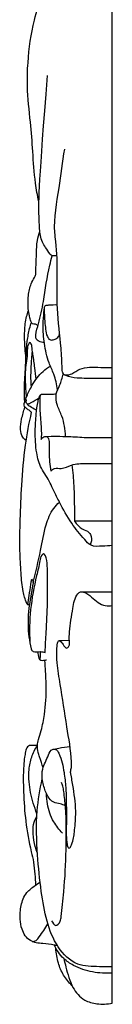
# Model space of a CAD drawing. Units: millimetres. Extents: x 0 to 1341, y 28 to 2454.
# Drawn here: x 856 to 868, y 1116 to 1244 of the extents above; entities that cross this region are included whole.
import ezdxf

# ---------------------------------------------------------------- set-up
doc = ezdxf.new("R2010")
doc.units = ezdxf.units.MM
doc.layers.add('Default', color=7, linetype='Continuous', true_color=0xffffff)

msp = doc.modelspace()

# ---------------------------------------------------------------- linework, layer by layer
at = {"layer": 'Default'}
for p, q in [((868.19, 1116.15), (868.19, 1475.07)), ((868.19, 1178.66), (863.3, 1178.66)), ((864.13, 1169.53), (868.19, 1169.53)), ((861.31, 1163.19), (862.62, 1163.26))]:
    msp.add_line(p, q, dxfattribs=at)
for points, knots in [([(858.66, 1220.16), (858.5, 1220.95), (858.1, 1223.1), (857.91, 1226.55), (857.59, 1230.74), (857.11, 1234.57), (857.26, 1239.02), (857.82, 1243.06), (859.01, 1246.82), (860.97, 1248.87), (862.82, 1249.23), (863.75, 1249.58), (864.1, 1249.7)], [0, 0, 0, 0, 2.950106, 8.020692, 12.683816, 18.417863, 22.163599, 29.002282, 33.393108, 36.475894, 38.804948, 40.158615, 40.158615, 40.158615, 40.158615]), ([(861.01, 1213.13), (860.87, 1213.12), (860.68, 1213.13), (860.35, 1213.08), (859.97, 1213.54), (859.61, 1214.12), (858.9, 1215.17), (858.74, 1216.97), (858.63, 1219.69), (858.7, 1222.95), (859.8, 1236.52)], [0, 0, 0, 0, 0.496721, 0.740279, 1.153811, 2.449106, 3.398917, 5.733216, 8.859691, 22.473689, 22.473689, 22.473689, 22.473689]), ([(868.19, 1197.18), (867.5, 1197.19), (865.97, 1197.21), (863.95, 1197.18), (862.5, 1197.37), (861.72, 1197.81), (861.67, 1199.19), (861.55, 1201.89), (860.96, 1206.02), (861.08, 1210.62), (861.03, 1213.92), (860.51, 1217.67), (861.36, 1221.69), (861.75, 1225.28), (862.02, 1226.96)], [0, 0, 0, 0, 2.550895, 5.600151, 7.437232, 7.892729, 8.691386, 12.023848, 18.346907, 23.667284, 28.992025, 30.455328, 37.561262, 43.789023, 43.789023, 43.789023, 43.789023]), ([(858.55, 1204.01), (858.46, 1204.11), (858.26, 1204.29), (857.88, 1204.22), (857.61, 1204.58), (857.46, 1205.17), (857.26, 1206.33), (857.25, 1207.83), (857.54, 1209.3), (858.01, 1210.16), (858.31, 1210.67), (858.28, 1211.69), (858.37, 1213.14), (858.39, 1214.91), (858.67, 1215.9), (858.8, 1216.28)], [0, 0, 0, 0, 0.475087, 0.925979, 1.216484, 1.999767, 3.162088, 5.521673, 7.489292, 8.583292, 9.118767, 9.606917, 12.276492, 14.527071, 16.028009, 16.028009, 16.028009, 16.028009]), ([(859.38, 1201.85), (859.14, 1201.84), (858.74, 1201.94), (858.26, 1202.32), (858.27, 1203.2), (858.81, 1204.73), (859.4, 1207.79), (859.79, 1210.76), (860.29, 1212.71), (860.4, 1213.11)], [0, 0, 0, 0, 0.908463, 1.463429, 2.055353, 3.91035, 7.536237, 13.391098, 14.934523, 14.934523, 14.934523, 14.934523]), ([(861.11, 1195.72), (860.99, 1196.41), (860.73, 1197.62), (859.81, 1199.51), (859.35, 1201.69), (859.18, 1203.91), (859.31, 1205.51), (859.37, 1206.31), (859.5, 1206.69), (859.75, 1206.7), (860.25, 1206.77), (860.7, 1206.78), (861.06, 1206.77)], [0, 0, 0, 0, 2.568913, 4.526327, 7.682247, 10.677774, 12.733625, 13.475994, 13.750708, 14.022963, 14.310638, 15.642415, 15.642415, 15.642415, 15.642415]), ([(859.36, 1206.16), (859.38, 1205.63), (859.43, 1204.78), (859.53, 1203.59), (859.66, 1202.79), (860.03, 1202.17), (860.56, 1202.18), (861.07, 1202.4), (861.3, 1202.75), (861.38, 1202.96)], [0, 0, 0, 0, 1.91817, 3.162601, 4.351738, 4.970293, 5.522572, 6.124683, 6.955391, 6.955391, 6.955391, 6.955391]), ([(857, 1199.82), (856.96, 1200.25), (856.86, 1201.42), (856.78, 1203.23), (856.96, 1204.89), (857.24, 1205.75), (857.33, 1206.01)], [0, 0, 0, 0, 1.56992, 4.324142, 6.652051, 7.650359, 7.650359, 7.650359, 7.650359]), ([(856.84, 1194.17), (856.81, 1194.67), (856.76, 1196.08), (856.98, 1198.7), (857.04, 1201.39), (857.39, 1203.41), (857.62, 1204.21), (857.7, 1204.47)], [0, 0, 0, 0, 1.827168, 5.200949, 9.650601, 11.691986, 12.703593, 12.703593, 12.703593, 12.703593]), ([(858.31, 1197.1), (858.26, 1197.59), (858.17, 1198.37), (858.04, 1199.46), (857.91, 1200.28), (857.81, 1200.96), (857.77, 1201.44), (857.68, 1201.71), (857.48, 1201.94), (857.32, 1201.62), (857.17, 1201.28), (857.21, 1200.08), (856.81, 1198.3), (856.93, 1196.28), (857, 1195.08), (857.04, 1194.72)], [0, 0, 0, 0, 1.815368, 2.896299, 4.01473, 4.879694, 5.442549, 5.738813, 5.994703, 6.257263, 6.700063, 7.517132, 10.437642, 13.529172, 14.849043, 14.849043, 14.849043, 14.849043]), ([(857.7, 1196.11), (857.67, 1196.47), (857.64, 1197.35), (857.68, 1198.89), (857.77, 1200.07), (857.85, 1200.71)], [0, 0, 0, 0, 1.302967, 3.2591, 5.635958, 5.635958, 5.635958, 5.635958]), ([(857.73, 1192.81), (857.62, 1192.9), (857.4, 1193.11), (857.05, 1193.28), (856.75, 1193.56), (856.79, 1194.16), (857.18, 1195.06), (857.86, 1196.54), (858.88, 1197.93), (859.84, 1198.6), (860.17, 1198.8)], [31.145395, 31.145395, 31.145395, 31.145395, 31.66655, 32.238886, 32.597823, 33.071086, 34.279475, 36.237027, 39.052737, 40.487958, 40.487958, 40.487958, 40.487958]), ([(861.98, 1197.67), (862.47, 1197.62), (863.09, 1197.82), (863.97, 1198.5), (865.3, 1198.72), (866.71, 1198.6), (867.69, 1198.62), (868.19, 1198.63)], [0, 0, 0, 0, 0.966489, 2.385155, 3.995339, 5.769196, 7.599228, 7.599228, 7.599228, 7.599228]), ([(862.14, 1189.68), (862.09, 1190.57), (861.89, 1191.99), (861.01, 1193.66), (860.77, 1195.12), (861.47, 1196.4), (861.7, 1197.28), (861.85, 1197.79)], [0, 0, 0, 0, 3.26798, 5.118091, 6.961506, 8.391459, 10.319648, 10.319648, 10.319648, 10.319648]), ([(857.13, 1193.91), (857.19, 1193.9), (857.39, 1193.89), (857.9, 1194.22), (858.37, 1194.44), (858.69, 1194.68)], [0, 0, 0, 0, 0.224258, 0.696909, 2.157868, 2.157868, 2.157868, 2.157868]), ([(868.19, 1175.53), (867.77, 1175.47), (866.87, 1175.45), (865.47, 1175.32), (864.23, 1176.72), (862.78, 1178.47), (861.56, 1180.7), (860.52, 1182.8), (859.83, 1184.31), (858.77, 1185.78), (858.27, 1187.79), (858.17, 1190.17), (858.29, 1192.4), (858.48, 1193.91), (858.69, 1194.72), (858.87, 1195.13), (859.46, 1195.2), (860.11, 1195.14), (860.71, 1195.18), (860.94, 1195.2)], [0, 0, 0, 0, 1.558416, 3.389365, 4.727041, 8.024071, 11.939212, 13.943287, 16.650291, 18.020672, 20.568393, 24.094165, 26.761227, 28.783565, 29.603613, 29.935961, 30.298176, 31.60068, 32.459472, 32.459472, 32.459472, 32.459472]), ([(858.84, 1195.04), (858.81, 1194.55), (858.76, 1193.29), (858.92, 1191.65), (859.01, 1190.21), (858.99, 1189.55), (858.97, 1189.27)], [0, 0, 0, 0, 1.785898, 4.632083, 6.069995, 7.071197, 7.071197, 7.071197, 7.071197]), ([(857.03, 1189.13), (856.87, 1189.26), (856.48, 1189.66), (856.19, 1190.68), (856.45, 1192), (856.69, 1192.96), (856.87, 1193.46)], [0, 0, 0, 0, 0.751157, 2.014521, 3.684829, 5.645176, 5.645176, 5.645176, 5.645176]), ([(858.39, 1193.14), (858.32, 1193.13), (858.14, 1193.14), (857.79, 1193.45), (857.35, 1193.64), (857.01, 1194.05), (857.03, 1194.32), (857.09, 1194.47)], [0, 0, 0, 0, 0.245237, 0.64484, 1.65817, 1.975853, 2.547783, 2.547783, 2.547783, 2.547783]), ([(857.45, 1167.83), (857.38, 1167.81), (857.2, 1167.77), (856.9, 1168.5), (856.51, 1169.76), (856.37, 1172.14), (856.17, 1175.23), (856.25, 1179.04), (856.45, 1183.61), (856.83, 1188.26), (857.41, 1191.4), (857.73, 1192.81)], [0, 0, 0, 0, 0.250573, 0.547267, 2.530242, 5.479555, 9.031591, 14.008819, 19.446672, 25.838509, 31.145395, 31.145395, 31.145395, 31.145395]), ([(858.97, 1189.27), (859.07, 1189.46), (859.33, 1189.72), (859.91, 1189.62), (860.07, 1188.71), (859.95, 1187.69), (860.07, 1186.38), (860.15, 1185.56), (860.21, 1185.16)], [7.071197, 7.071197, 7.071197, 7.071197, 7.852613, 8.197648, 9.000928, 10.679489, 12.248063, 13.725646, 13.725646, 13.725646, 13.725646]), ([(859.51, 1189.67), (860.51, 1189.7), (862.29, 1189.71), (865.18, 1189.49), (867.07, 1189.51), (868.19, 1189.55)], [0, 0, 0, 0, 3.686958, 6.519798, 10.636239, 10.636239, 10.636239, 10.636239]), ([(860.21, 1185.16), (860.34, 1185.31), (860.76, 1185.66), (861.78, 1185.38), (863.03, 1186.18), (865.31, 1186.12), (867.06, 1186.22), (868.19, 1186.15)], [13.725646, 13.725646, 13.725646, 13.725646, 14.47802, 15.543384, 17.258332, 19.577389, 23.740572, 23.740572, 23.740572, 23.740572]), ([(862.96, 1185.98), (863.07, 1185.08), (863.25, 1183.14), (863.27, 1180.7), (863.3, 1179.17), (863.3, 1178.66)], [0, 0, 0, 0, 3.346183, 7.135851, 8.98101, 8.98101, 8.98101, 8.98101]), ([(857.93, 1170.71), (858.27, 1172.1), (858.9, 1174.58), (859.4, 1177.89), (860.29, 1180.05), (861.07, 1180.91), (861.34, 1181.16)], [0, 0, 0, 0, 5.251361, 9.40973, 12.28915, 13.644407, 13.644407, 13.644407, 13.644407]), ([(863.3, 1178.66), (863.58, 1178.29), (864.1, 1177.64), (865.16, 1177.39), (865.57, 1176.54), (865.48, 1175.95), (865.33, 1175.62)], [0, 0, 0, 0, 1.722171, 2.921781, 3.669958, 4.966053, 4.966053, 4.966053, 4.966053]), ([(859.48, 1161.66), (859.53, 1162.54), (859.64, 1164.68), (859.81, 1167.37), (859.78, 1170.12), (859.8, 1172.04), (859.74, 1173.58), (859.55, 1174.19), (859.32, 1174.52), (858.89, 1174.13), (858.76, 1173.15), (858.17, 1170.8), (857.48, 1167.28), (857.44, 1164.32), (857.52, 1162.89)], [0, 0, 0, 0, 3.234779, 7.881798, 9.914245, 13.32164, 15.020134, 15.394607, 15.794909, 16.1351, 17.08193, 19.496224, 24.993202, 30.27231, 30.27231, 30.27231, 30.27231]), ([(857.24, 1167.81), (857.3, 1168.22), (857.43, 1169.08), (857.61, 1170.21), (857.67, 1170.8), (857.77, 1171.27), (857.97, 1170.83), (857.9, 1170.51), (857.68, 1169.15), (857.22, 1166.94), (857.25, 1164.19), (857.58, 1162.58), (857.72, 1161.89), (858.17, 1161.65), (858.77, 1161.81), (859.28, 1161.7), (859.48, 1161.66)], [-17.788629, -17.788629, -17.788629, -17.788629, -16.279046, -14.502917, -13.914368, -13.642939, -13.325078, -12.816784, -12.257945, -8.408707, -4.341677, -2.457794, -2.152898, -1.914929, -0.738307, 0, 0, 0, 0]), ([(862.11, 1141.76), (861.89, 1141.85), (861.4, 1142.05), (860.47, 1142.12), (859.67, 1143.1), (859.34, 1144.2), (859.04, 1145.37), (859.13, 1146.8), (859.8, 1147.92), (860.22, 1149.1), (860.96, 1149.12), (861.64, 1147.95), (861.92, 1146.29), (862.19, 1144.15), (862.24, 1141.81), (862.25, 1139.76), (862.21, 1137.91), (862.31, 1137.02), (862.36, 1136.43), (862.68, 1136.13), (863.15, 1137.24), (863.29, 1138.43), (863.57, 1141.04), (863.24, 1143.46), (862.94, 1145.29), (862.74, 1146.2), (862.94, 1146.77), (862.87, 1148.74), (862.21, 1152.31), (861.63, 1156.62), (861.02, 1159.9), (860.99, 1161.79), (861.03, 1162.64), (861.22, 1163.3), (861.69, 1162.95), (861.82, 1162.59), (862.24, 1162.08), (862.54, 1162.41), (862.68, 1162.71), (862.58, 1163.36), (862.67, 1164.94), (863.03, 1166.99), (863.31, 1168.88), (864.05, 1169.58), (864.78, 1169.44), (865.72, 1168.64), (866.86, 1167.64), (867.89, 1167.68), (868.19, 1167.72)], [0, 0, 0, 0, 0.890084, 1.92693, 3.295211, 5.140555, 6.179409, 7.729873, 10.186736, 11.22028, 11.704173, 12.538007, 15.693497, 18.101632, 20.377758, 24.303711, 25.635731, 27.186605, 27.564708, 27.827828, 28.47738, 30.571699, 33.358665, 37.519976, 39.650073, 40.196281, 40.895975, 41.806505, 47.390473, 54.240932, 57.719888, 59.806806, 60.846286, 61.290782, 61.676836, 62.438355, 63.02433, 63.469594, 63.697912, 64.273142, 65.776812, 69.537776, 72.008111, 72.506259, 73.006, 74.520503, 77.069934, 78.172628, 78.172628, 78.172628, 78.172628]), ([(859.66, 1160.64), (859.6, 1160.63), (859.33, 1160.59), (858.81, 1160.5), (858.67, 1161.12), (858.59, 1161.46), (858.59, 1161.73)], [0, 0, 0, 0, 0.236131, 1.054863, 1.383307, 2.379224, 2.379224, 2.379224, 2.379224]), ([(858.83, 1160.65), (858.85, 1160.84), (858.88, 1161.2), (858.89, 1161.57), (858.88, 1161.75)], [0, 0, 0, 0, 0.6891, 1.345733, 1.345733, 1.345733, 1.345733]), ([(859.23, 1146.67), (859.07, 1147.14), (858.86, 1147.81), (858.55, 1148.77), (858.44, 1149.54), (858.63, 1150.5), (859.1, 1151.79), (859.52, 1154.11), (859.68, 1156.67), (859.55, 1159.01), (859.5, 1160.12), (859.47, 1160.61)], [0, 0, 0, 0, 1.826447, 2.578477, 3.695412, 4.657455, 6.119882, 8.755018, 13.247595, 15.550335, 17.343729, 17.343729, 17.343729, 17.343729]), ([(858.49, 1149.58), (858.27, 1149.58), (857.94, 1149.55), (857.48, 1149.62), (857.09, 1149.33), (856.94, 1148.76), (856.79, 1147.95), (856.62, 1146.2), (856.67, 1143.42), (856.91, 1139.66), (857.47, 1136.63), (858.03, 1134.38), (858.14, 1132.92), (858.23, 1131.93), (858.26, 1131.45)], [11.306932, 11.306932, 11.306932, 11.306932, 12.111801, 12.567271, 12.925596, 13.765441, 14.648186, 15.979008, 20.193668, 24.866119, 29.782791, 31.504581, 33.389684, 35.151691, 35.151691, 35.151691, 35.151691]), ([(858.43, 1140.69), (858.25, 1141.16), (857.79, 1142.52), (857.37, 1144.45), (857.35, 1146.48), (857.69, 1148.1), (858.18, 1149.11), (858.49, 1149.58)], [0, 0, 0, 0, 1.822825, 5.273859, 7.221798, 9.226937, 11.306932, 11.306932, 11.306932, 11.306932]), ([(860.42, 1149.05), (860.69, 1149.12), (861.45, 1149.3), (862.22, 1149.4), (862.71, 1149.44)], [0, 0, 0, 0, 1.04389, 2.848464, 2.848464, 2.848464, 2.848464]), ([(868.19, 1120.85), (867.63, 1120.83), (866.15, 1120.9), (863.41, 1120.88), (860.89, 1123.42), (859.61, 1126.84), (858.9, 1130.91), (858.43, 1135.68), (858.26, 1140.6), (858.8, 1143.88), (859.11, 1145.24)], [0, 0, 0, 0, 2.052265, 5.510703, 9.619557, 14.109311, 18.880775, 24.729778, 31.763891, 36.887456, 36.887456, 36.887456, 36.887456]), ([(860.33, 1126.83), (860.44, 1126.58), (860.83, 1125.91), (861.51, 1126.72), (861.62, 1128.2), (862.04, 1131.35), (862.23, 1136.05), (862.27, 1140.42), (861.97, 1143.16), (861.81, 1144.23), (861.66, 1144.62), (861.6, 1144.77)], [0, 0, 0, 0, 0.97659, 1.951318, 2.703932, 6.662075, 13.363425, 20.143764, 22.6124, 23.517492, 24.117304, 24.117304, 24.117304, 24.117304]), ([(861.74, 1138.2), (861.3, 1138.64), (860.41, 1139.79), (859.77, 1141.61), (859.67, 1142.87), (859.67, 1143.3)], [0, 0, 0, 0, 2.279117, 5.296264, 6.899273, 6.899273, 6.899273, 6.899273]), ([(858.49, 1135.59), (858.38, 1135.87), (858.11, 1136.69), (857.94, 1137.95), (857.89, 1139.32), (858.21, 1140.07), (858.41, 1140.41)], [0, 0, 0, 0, 1.125037, 3.149728, 4.666752, 6.088424, 6.088424, 6.088424, 6.088424]), ([(861.1, 1123.58), (860.96, 1123.61), (860.33, 1123.75), (859.15, 1123.86), (857.4, 1124.05), (856.43, 1125.56), (856.19, 1127.18), (856.3, 1128.83), (856.9, 1130.48), (858.03, 1131.28), (858.62, 1131.71), (858.84, 1131.85)], [0, 0, 0, 0, 0.525646, 2.3588, 4.412719, 6.636583, 8.278027, 10.435925, 12.675623, 14.428426, 15.376804, 15.376804, 15.376804, 15.376804]), ([(857.79, 1124.15), (857.98, 1124.15), (858.4, 1124.23), (858.99, 1125.17), (859.53, 1125.84), (859.85, 1126.44)], [0, 0, 0, 0, 0.69567, 1.439688, 3.92305, 3.92305, 3.92305, 3.92305]), ([(868.19, 1120.04), (867.34, 1119.98), (865.6, 1120.08), (863.44, 1120.79), (861.69, 1121.98), (860.97, 1123.02), (860.68, 1123.67)], [0, 0, 0, 0, 3.115769, 6.336423, 8.223051, 10.829969, 10.829969, 10.829969, 10.829969]), ([(862.96, 1118.45), (862.54, 1118.84), (861.81, 1119.73), (861.12, 1121.39), (860.91, 1122.6), (860.88, 1123.24)], [0, 0, 0, 0, 2.09283, 4.179922, 6.533668, 6.533668, 6.533668, 6.533668]), ([(861.91, 1121.93), (861.99, 1121.56), (862.33, 1120.29), (862.82, 1118.28), (864.35, 1116.46), (866.31, 1115.97), (867.54, 1116.01), (868.19, 1116.15)], [-12.025531, -12.025531, -12.025531, -12.025531, -10.628363, -7.199076, -4.471472, -2.437826, 0, 0, 0, 0])]:
    msp.add_open_spline(points, degree=3, knots=knots, dxfattribs=at)

doc.saveas('drawing.dxf')
